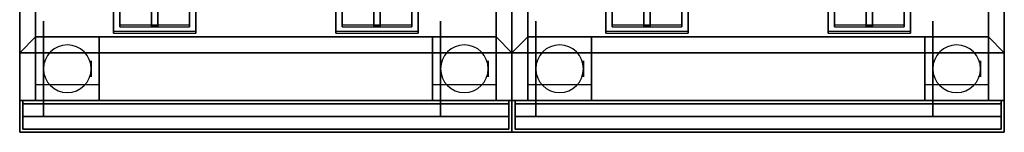
# Model space of a CAD drawing. Extents: x -130 to 130, y -21 to 21.
# Drawn here: x 20 to 52, y -10 to -7 of the extents above; entities that cross this region are included whole.
import ezdxf

# ---------------------------------------------------------------- set-up
doc = ezdxf.new("R2010")
doc.units = 0
for name, color, linetype in [('3D', 254, 'CONTINUOUS'), ('3D-BLACK', 250, 'CONTINUOUS'), ('3D-FLAT', 7, 'CONTINUOUS'), ('3D-NON', 43, 'CONTINUOUS'), ('3D-RED', 1, 'CONTINUOUS')]:
    doc.layers.add(name, color=color, linetype=linetype)

msp = doc.modelspace()

# ---------------------------------------------------------------- linework, layer by layer
at = {"layer": '3D', "extrusion": (1, 0, 0)}
for centre in [(-8.375, 1.5, 21), (-8.375, 1.5, 22.75), (-8.375, 1.5, 33.5), (-8.375, 1.5, 35.25), (-8.375, 1.5, 36.5), (-8.375, 1.5, 38.25), (-8.375, 1.5, 49), (-8.375, 1.5, 50.75)]:
    msp.add_circle(centre, 0.25, dxfattribs=at)
at = {"layer": '3D'}
for centre, start, end in [((22, -8.375, 3.25), 0, 180), ((34.5, -8.375, 3.25), 0, 180), ((37.5, -8.375, 3.25), 0, 180), ((50, -8.375, 3.25), 0, 180), ((22, -8.375, 3.25), 180, 0), ((34.5, -8.375, 3.25), 180, 0), ((37.5, -8.375, 3.25), 180, 0), ((50, -8.375, 3.25), 180, 0)]:
    msp.add_arc(centre, 0.75, start, end, dxfattribs=at)
for points in [[(35.5, -0.375, 31), (21, -0.375, 31), (21, -7.375, 33), (35.5, -7.375, 33)], [(51, -0.375, 31), (36.5, -0.375, 31), (36.5, -7.375, 33), (51, -7.375, 33)], [(20.5, -7.875, 36), (21, -7.375, 36), (21, -7.375, 36.25), (20.5, -7.875, 36.25)], [(20.5, -7.875, 36), (21, -7.375, 36), (21, -7.375, 36.25), (20.5, -7.875, 36.25)], [(36, -7.875, 36), (35.5, -7.375, 36), (35.5, -7.375, 36.25), (36, -7.875, 36.25)], [(36, -7.875, 36), (35.5, -7.375, 36), (35.5, -7.375, 36.25), (36, -7.875, 36.25)], [(36, -7.875, 36), (36.5, -7.375, 36), (36.5, -7.375, 36.25), (36, -7.875, 36.25)], [(36, -7.875, 36), (36.5, -7.375, 36), (36.5, -7.375, 36.25), (36, -7.875, 36.25)], [(51.5, -7.875, 36), (51, -7.375, 36), (51, -7.375, 36.25), (51.5, -7.875, 36.25)], [(51.5, -7.875, 36), (51, -7.375, 36), (51, -7.375, 36.25), (51.5, -7.875, 36.25)]]:
    msp.add_3dface(points, dxfattribs=at)
at = {"layer": '3D-BLACK', "extrusion": (1, 0, 0)}
for centre in [(-8.375, 1.5, 21.25), (-8.375, 1.5, 33.75), (-8.375, 1.5, 36.75), (-8.375, 1.5, 49.25)]:
    msp.add_circle(centre, 1.5, dxfattribs=at)
at = {"layer": '3D-FLAT'}
for points in [[(20.5, -7.875, 36.25), (21, -7.375, 36.25), (21, 14.625, 36.25), (20.5, 14.625, 36.25)], [(20.5, -7.875, 36), (21, -7.375, 36), (21, 14.625, 36), (20.5, 14.625, 36)], [(36, 14.625, 36.25), (35.5, 14.625, 36.25), (35.5, -7.375, 36.25), (36, -7.875, 36.25)], [(36, 14.625, 36), (35.5, 14.625, 36), (35.5, -7.375, 36), (36, -7.875, 36)], [(36, -7.875, 36.25), (36.5, -7.375, 36.25), (36.5, 14.625, 36.25), (36, 14.625, 36.25)], [(36, -7.875, 36), (36.5, -7.375, 36), (36.5, 14.625, 36), (36, 14.625, 36)], [(51.5, 14.625, 36.25), (51, 14.625, 36.25), (51, -7.375, 36.25), (51.5, -7.875, 36.25)], [(51.5, 14.625, 36), (51, 14.625, 36), (51, -7.375, 36), (51.5, -7.875, 36)], [(36, -7.875, 36.25), (35.5, -7.375, 36.25), (21, -7.375, 36.25), (20.5, -7.875, 36.25)], [(36, -7.875, 36), (35.5, -7.375, 36), (21, -7.375, 36), (20.5, -7.875, 36)], [(21, -9.375, 6), (23, -9.375, 6), (23, -7.375, 6), (21, -7.375, 6)], [(21, -9.375, 5.75), (23, -9.375, 5.75), (23, -7.375, 5.75), (21, -7.375, 5.75)], [(33.5, -9.375, 6), (35.5, -9.375, 6), (35.5, -7.375, 6), (33.5, -7.375, 6)], [(33.5, -9.375, 5.75), (35.5, -9.375, 5.75), (35.5, -7.375, 5.75), (33.5, -7.375, 5.75)], [(51.5, -7.875, 36.25), (51, -7.375, 36.25), (36.5, -7.375, 36.25), (36, -7.875, 36.25)], [(51.5, -7.875, 36), (51, -7.375, 36), (36.5, -7.375, 36), (36, -7.875, 36)], [(36.5, -9.375, 6), (38.5, -9.375, 6), (38.5, -7.375, 6), (36.5, -7.375, 6)], [(36.5, -9.375, 5.75), (38.5, -9.375, 5.75), (38.5, -7.375, 5.75), (36.5, -7.375, 5.75)], [(49, -9.375, 6), (51, -9.375, 6), (51, -7.375, 6), (49, -7.375, 6)], [(49, -9.375, 5.75), (51, -9.375, 5.75), (51, -7.375, 5.75), (49, -7.375, 5.75)], [(23, -8.875, 3.25), (23, -7.875, 3.25), (21, -7.875, 3.25), (21, -8.875, 3.25)], [(35.5, -8.875, 3.25), (35.5, -7.875, 3.25), (33.5, -7.875, 3.25), (33.5, -8.875, 3.25)], [(38.5, -8.875, 3.25), (38.5, -7.875, 3.25), (36.5, -7.875, 3.25), (36.5, -8.875, 3.25)], [(51, -8.875, 3.25), (51, -7.875, 3.25), (49, -7.875, 3.25), (49, -8.875, 3.25)], [(35.9, -9.375, 34.5), (20.6, -9.375, 34.5), (20.6, -9.875, 34.5), (35.9, -9.875, 34.5)], [(35.9, -9.375, 26), (20.6, -9.375, 26), (20.6, -9.875, 26), (35.9, -9.875, 26)], [(35.9, -9.475, 26), (20.6, -9.475, 26), (20.6, -10.275, 26), (35.9, -10.275, 26)], [(35.9, -9.475, 6), (20.6, -9.475, 6), (20.6, -10.275, 6), (35.9, -10.275, 6)], [(51.4, -9.375, 34.5), (36.1, -9.375, 34.5), (36.1, -9.875, 34.5), (51.4, -9.875, 34.5)], [(51.4, -9.375, 26), (36.1, -9.375, 26), (36.1, -9.875, 26), (51.4, -9.875, 26)], [(51.4, -9.475, 26), (36.1, -9.475, 26), (36.1, -10.275, 26), (51.4, -10.275, 26)], [(51.4, -9.475, 6), (36.1, -9.475, 6), (36.1, -10.275, 6), (51.4, -10.275, 6)]]:
    msp.add_3dface(points, dxfattribs=at)
at = {"layer": '3D-FLAT', "invisible_edges": 15}
for points in [[(21, 14.625, 36), (20.5, 14.625, 36), (20.5, -7.375, 36), (21, -7.375, 36)], [(36, 14.625, 36), (35.5, 14.625, 36), (35.5, -7.375, 36), (36, -7.375, 36)], [(36.5, 14.625, 36), (36, 14.625, 36), (36, -7.375, 36), (36.5, -7.375, 36)], [(51.5, 14.625, 36), (51, 14.625, 36), (51, -7.375, 36), (51.5, -7.375, 36)], [(36, -7.375, 36), (20.5, -7.375, 36), (20.5, -10.375, 36), (36, -10.375, 36)], [(51.5, -7.375, 36), (36, -7.375, 36), (36, -10.375, 36), (51.5, -10.375, 36)]]:
    msp.add_3dface(points, dxfattribs=at)
at = {"layer": '3D-NON'}
for points in [[(20.5, -7.875, 36), (20.5, 14.625, 36), (20.5, 14.625, 36.25), (20.5, -7.875, 36.25)], [(20.5, 14.625, 35), (20.5, 14.625, 36), (20.5, -10.375, 36), (20.5, -10.375, 35)], [(20.5, 14.625, 6), (20.5, 14.625, 35), (20.5, -9.375, 35), (20.5, -9.375, 6)], [(21, -7.375, 36), (21, 14.625, 36), (21, 14.625, 36.25), (21, -7.375, 36.25)], [(35.5, 14.625, 36), (35.5, -7.375, 36), (35.5, -7.375, 36.25), (35.5, 14.625, 36.25)], [(36, -7.875, 36), (36, 14.625, 36), (36, 14.625, 36.25), (36, -7.875, 36.25)], [(36, 14.625, 35), (36, 14.625, 36), (36, -10.375, 36), (36, -10.375, 35)], [(36, 14.625, 6), (36, 14.625, 35), (36, -9.375, 35), (36, -9.375, 6)], [(36, 14.625, 36), (36, -7.875, 36), (36, -7.875, 36.25), (36, 14.625, 36.25)], [(36, -10.375, 35), (36, -10.375, 36), (36, 14.625, 36), (36, 14.625, 35)], [(36, -9.375, 6), (36, -9.375, 35), (36, 14.625, 35), (36, 14.625, 6)], [(36.5, -7.375, 36), (36.5, 14.625, 36), (36.5, 14.625, 36.25), (36.5, -7.375, 36.25)], [(51, 14.625, 36), (51, -7.375, 36), (51, -7.375, 36.25), (51, 14.625, 36.25)], [(51.5, 14.625, 36), (51.5, -7.875, 36), (51.5, -7.875, 36.25), (51.5, 14.625, 36.25)], [(51.5, -10.375, 35), (51.5, -10.375, 36), (51.5, 14.625, 36), (51.5, 14.625, 35)], [(51.5, -9.375, 6), (51.5, -9.375, 35), (51.5, 14.625, 35), (51.5, 14.625, 6)], [(21, -9.375, 5.75), (21, -7.375, 5.75), (21, -7.375, 6), (21, -9.375, 6)], [(21, -7.375, 5.75), (23, -7.375, 5.75), (23, -7.375, 6), (21, -7.375, 6)], [(35.5, -7.375, 33), (21, -7.375, 33), (21, -7.375, 36), (35.5, -7.375, 36)], [(35.5, -7.375, 36), (21, -7.375, 36), (21, -7.375, 36.25), (35.5, -7.375, 36.25)], [(23, -9.375, 5.75), (23, -7.375, 5.75), (23, -7.375, 6), (23, -9.375, 6)], [(33.5, -9.375, 5.75), (33.5, -7.375, 5.75), (33.5, -7.375, 6), (33.5, -9.375, 6)], [(33.5, -7.375, 5.75), (35.5, -7.375, 5.75), (35.5, -7.375, 6), (33.5, -7.375, 6)], [(35.5, -9.375, 5.75), (35.5, -7.375, 5.75), (35.5, -7.375, 6), (35.5, -9.375, 6)], [(36.5, -9.375, 5.75), (36.5, -7.375, 5.75), (36.5, -7.375, 6), (36.5, -9.375, 6)], [(36.5, -7.375, 5.75), (38.5, -7.375, 5.75), (38.5, -7.375, 6), (36.5, -7.375, 6)], [(51, -7.375, 33), (36.5, -7.375, 33), (36.5, -7.375, 36), (51, -7.375, 36)], [(51, -7.375, 36), (36.5, -7.375, 36), (36.5, -7.375, 36.25), (51, -7.375, 36.25)], [(38.5, -9.375, 5.75), (38.5, -7.375, 5.75), (38.5, -7.375, 6), (38.5, -9.375, 6)], [(49, -9.375, 5.75), (49, -7.375, 5.75), (49, -7.375, 6), (49, -9.375, 6)], [(49, -7.375, 5.75), (51, -7.375, 5.75), (51, -7.375, 6), (49, -7.375, 6)], [(51, -9.375, 5.75), (51, -7.375, 5.75), (51, -7.375, 6), (51, -9.375, 6)], [(36, -7.875, 36), (20.5, -7.875, 36), (20.5, -7.875, 36.25), (36, -7.875, 36.25)], [(21, -8.875, 3.25), (21, -7.875, 3.25), (21, -7.875, 1.25), (21, -8.875, 1.25)], [(23, -8.875, 1.25), (23, -7.875, 1.25), (23, -7.875, 3.25), (23, -8.875, 3.25)], [(33.5, -8.875, 3.25), (33.5, -7.875, 3.25), (33.5, -7.875, 1.25), (33.5, -8.875, 1.25)], [(35.5, -8.875, 1.25), (35.5, -7.875, 1.25), (35.5, -7.875, 3.25), (35.5, -8.875, 3.25)], [(51.5, -7.875, 36), (36, -7.875, 36), (36, -7.875, 36.25), (51.5, -7.875, 36.25)], [(36.5, -8.875, 3.25), (36.5, -7.875, 3.25), (36.5, -7.875, 1.25), (36.5, -8.875, 1.25)], [(38.5, -8.875, 1.25), (38.5, -7.875, 1.25), (38.5, -7.875, 3.25), (38.5, -8.875, 3.25)], [(49, -8.875, 3.25), (49, -7.875, 3.25), (49, -7.875, 1.25), (49, -8.875, 1.25)], [(51, -8.875, 1.25), (51, -7.875, 1.25), (51, -7.875, 3.25), (51, -8.875, 3.25)], [(20.5, -9.375, 6), (20.5, -9.375, 35), (36, -9.375, 35), (36, -9.375, 6)], [(20.6, -9.375, 26), (20.6, -9.875, 26), (20.6, -9.875, 34.5), (20.6, -9.375, 34.5)], [(35.9, -9.375, 26), (20.6, -9.375, 26), (20.6, -9.375, 34.5), (35.9, -9.375, 34.5)], [(20.6, -9.475, 6), (20.6, -10.275, 6), (20.6, -10.275, 26), (20.6, -9.475, 26)], [(35.9, -9.475, 6), (20.6, -9.475, 6), (20.6, -9.475, 26), (35.9, -9.475, 26)], [(21, -9.375, 5.75), (23, -9.375, 5.75), (23, -9.375, 6), (21, -9.375, 6)], [(33.5, -9.375, 5.75), (35.5, -9.375, 5.75), (35.5, -9.375, 6), (33.5, -9.375, 6)], [(35.9, -9.375, 26), (35.9, -9.875, 26), (35.9, -9.875, 34.5), (35.9, -9.375, 34.5)], [(35.9, -9.475, 6), (35.9, -10.275, 6), (35.9, -10.275, 26), (35.9, -9.475, 26)], [(36, -9.375, 6), (36, -9.375, 35), (51.5, -9.375, 35), (51.5, -9.375, 6)], [(36.1, -9.375, 26), (36.1, -9.875, 26), (36.1, -9.875, 34.5), (36.1, -9.375, 34.5)], [(51.4, -9.375, 26), (36.1, -9.375, 26), (36.1, -9.375, 34.5), (51.4, -9.375, 34.5)], [(36.1, -9.475, 6), (36.1, -10.275, 6), (36.1, -10.275, 26), (36.1, -9.475, 26)], [(51.4, -9.475, 6), (36.1, -9.475, 6), (36.1, -9.475, 26), (51.4, -9.475, 26)], [(36.5, -9.375, 5.75), (38.5, -9.375, 5.75), (38.5, -9.375, 6), (36.5, -9.375, 6)], [(49, -9.375, 5.75), (51, -9.375, 5.75), (51, -9.375, 6), (49, -9.375, 6)], [(51.4, -9.375, 26), (51.4, -9.875, 26), (51.4, -9.875, 34.5), (51.4, -9.375, 34.5)], [(51.4, -9.475, 6), (51.4, -10.275, 6), (51.4, -10.275, 26), (51.4, -9.475, 26)], [(35.9, -9.875, 26), (20.6, -9.875, 26), (20.6, -9.875, 34.5), (35.9, -9.875, 34.5)], [(51.4, -9.875, 26), (36.1, -9.875, 26), (36.1, -9.875, 34.5), (51.4, -9.875, 34.5)], [(20.5, -10.375, 35), (20.5, -10.375, 36), (36, -10.375, 36), (36, -10.375, 35)], [(35.9, -10.275, 6), (20.6, -10.275, 6), (20.6, -10.275, 26), (35.9, -10.275, 26)], [(36, -10.375, 35), (36, -10.375, 36), (51.5, -10.375, 36), (51.5, -10.375, 35)], [(51.4, -10.275, 6), (36.1, -10.275, 6), (36.1, -10.275, 26), (51.4, -10.275, 26)]]:
    msp.add_3dface(points, dxfattribs=at)
for points, invisible_edges in [([(21, -0.375, 36), (21, -0.375, 31), (21, -7.375, 33), (21, -7.375, 36)], 7), ([(35.5, -0.375, 36), (35.5, -0.375, 31), (35.5, -7.375, 33), (35.5, -7.375, 36)], 7), ([(36.5, -0.375, 36), (36.5, -0.375, 31), (36.5, -7.375, 33), (36.5, -7.375, 36)], 7), ([(51, -0.375, 36), (51, -0.375, 31), (51, -7.375, 33), (51, -7.375, 36)], 7), ([(21, -6.875, 36), (21, -6.375, 36), (21, -6.789, 47.414), (21, -7.223, 46.765)], 10), ([(35.5, -6.875, 36), (35.5, -6.375, 36), (35.5, -6.789, 47.414), (35.5, -7.223, 46.765)], 10), ([(21, -7.375, 36), (21, -6.875, 36), (21, -7.223, 46.765), (21, -7.375, 46)], 2), ([(35.5, -7.375, 36), (35.5, -6.875, 36), (35.5, -7.223, 46.765), (35.5, -7.375, 46)], 2)]:
    msp.add_3dface(points, dxfattribs=dict(at, invisible_edges=invisible_edges))
at = {"layer": '3D-RED'}
for points in [[(24.65, 0.573, 36.807), (24.65, -7.058, 38.851), (24.65, -7.006, 39.045), (24.65, 0.625, 37)], [(24.85, 0.625, 37), (24.65, 0.625, 37), (24.65, -7.006, 39.045), (24.85, -7.006, 39.045)], [(24.85, 0.573, 36.807), (24.85, -7.058, 38.851), (24.85, -7.006, 39.045), (24.85, 0.625, 37)], [(31.65, 0.573, 36.807), (31.65, -7.058, 38.851), (31.65, -7.006, 39.045), (31.65, 0.625, 37)], [(31.85, 0.625, 37), (31.65, 0.625, 37), (31.65, -7.006, 39.045), (31.85, -7.006, 39.045)], [(31.85, 0.573, 36.807), (31.85, -7.058, 38.851), (31.85, -7.006, 39.045), (31.85, 0.625, 37)], [(40.15, 0.573, 36.807), (40.15, -7.058, 38.851), (40.15, -7.006, 39.045), (40.15, 0.625, 37)], [(40.35, 0.625, 37), (40.15, 0.625, 37), (40.15, -7.006, 39.045), (40.35, -7.006, 39.045)], [(40.35, 0.573, 36.807), (40.35, -7.058, 38.851), (40.35, -7.006, 39.045), (40.35, 0.625, 37)], [(47.15, 0.573, 36.807), (47.15, -7.058, 38.851), (47.15, -7.006, 39.045), (47.15, 0.625, 37)], [(47.35, 0.625, 37), (47.15, 0.625, 37), (47.15, -7.006, 39.045), (47.35, -7.006, 39.045)], [(47.35, 0.573, 36.807), (47.35, -7.058, 38.851), (47.35, -7.006, 39.045), (47.35, 0.625, 37)], [(24.85, 0.573, 36.807), (24.65, 0.573, 36.807), (24.65, -7.058, 38.851), (24.85, -7.058, 38.851)], [(31.85, 0.573, 36.807), (31.65, 0.573, 36.807), (31.65, -7.058, 38.851), (31.85, -7.058, 38.851)], [(40.35, 0.573, 36.807), (40.15, 0.573, 36.807), (40.15, -7.058, 38.851), (40.35, -7.058, 38.851)], [(47.35, 0.573, 36.807), (47.15, 0.573, 36.807), (47.15, -7.058, 38.851), (47.35, -7.058, 38.851)], [(23.45, -6.11, 38.805), (23.45, -6.161, 38.611), (23.45, -7.251, 38.903), (23.45, -7.199, 39.096)], [(23.65, -6.163, 38.819), (23.65, -6.215, 38.626), (23.65, -7.058, 38.851), (23.65, -7.006, 39.045)], [(25.85, -7.006, 39.045), (25.85, -7.058, 38.851), (25.85, -6.215, 38.626), (25.85, -6.163, 38.819)], [(26.05, -7.199, 39.096), (26.05, -7.251, 38.903), (26.05, -6.161, 38.611), (26.05, -6.11, 38.805)], [(30.45, -6.11, 38.805), (30.45, -6.161, 38.611), (30.45, -7.251, 38.903), (30.45, -7.199, 39.096)], [(30.65, -6.163, 38.819), (30.65, -6.215, 38.626), (30.65, -7.058, 38.851), (30.65, -7.006, 39.045)], [(32.85, -7.006, 39.045), (32.85, -7.058, 38.851), (32.85, -6.215, 38.626), (32.85, -6.163, 38.819)], [(33.05, -7.199, 39.096), (33.05, -7.251, 38.903), (33.05, -6.161, 38.611), (33.05, -6.11, 38.805)], [(38.95, -6.11, 38.805), (38.95, -6.161, 38.611), (38.95, -7.251, 38.903), (38.95, -7.199, 39.096)], [(39.15, -6.163, 38.819), (39.15, -6.215, 38.626), (39.15, -7.058, 38.851), (39.15, -7.006, 39.045)], [(41.35, -7.006, 39.045), (41.35, -7.058, 38.851), (41.35, -6.215, 38.626), (41.35, -6.163, 38.819)], [(41.55, -7.199, 39.096), (41.55, -7.251, 38.903), (41.55, -6.161, 38.611), (41.55, -6.11, 38.805)], [(45.95, -6.11, 38.805), (45.95, -6.161, 38.611), (45.95, -7.251, 38.903), (45.95, -7.199, 39.096)], [(46.15, -6.163, 38.819), (46.15, -6.215, 38.626), (46.15, -7.058, 38.851), (46.15, -7.006, 39.045)], [(48.35, -7.006, 39.045), (48.35, -7.058, 38.851), (48.35, -6.215, 38.626), (48.35, -6.163, 38.819)], [(48.55, -7.199, 39.096), (48.55, -7.251, 38.903), (48.55, -6.161, 38.611), (48.55, -6.11, 38.805)], [(23.65, -7.006, 39.045), (23.65, -7.058, 38.851), (25.85, -7.058, 38.851), (25.85, -7.006, 39.045)], [(24.85, -7.058, 38.851), (24.65, -7.058, 38.851), (24.65, -7.006, 39.045), (24.85, -7.006, 39.045)], [(30.65, -7.006, 39.045), (30.65, -7.058, 38.851), (32.85, -7.058, 38.851), (32.85, -7.006, 39.045)], [(31.85, -7.058, 38.851), (31.65, -7.058, 38.851), (31.65, -7.006, 39.045), (31.85, -7.006, 39.045)], [(39.15, -7.006, 39.045), (39.15, -7.058, 38.851), (41.35, -7.058, 38.851), (41.35, -7.006, 39.045)], [(40.35, -7.058, 38.851), (40.15, -7.058, 38.851), (40.15, -7.006, 39.045), (40.35, -7.006, 39.045)], [(46.15, -7.006, 39.045), (46.15, -7.058, 38.851), (48.35, -7.058, 38.851), (48.35, -7.006, 39.045)], [(47.35, -7.058, 38.851), (47.15, -7.058, 38.851), (47.15, -7.006, 39.045), (47.35, -7.006, 39.045)], [(23.45, -7.199, 39.096), (23.45, -7.251, 38.903), (26.05, -7.251, 38.903), (26.05, -7.199, 39.096)], [(30.45, -7.199, 39.096), (30.45, -7.251, 38.903), (33.05, -7.251, 38.903), (33.05, -7.199, 39.096)], [(38.95, -7.199, 39.096), (38.95, -7.251, 38.903), (41.55, -7.251, 38.903), (41.55, -7.199, 39.096)], [(45.95, -7.199, 39.096), (45.95, -7.251, 38.903), (48.55, -7.251, 38.903), (48.55, -7.199, 39.096)]]:
    msp.add_3dface(points, dxfattribs=at)
at = {"layer": '3D-RED', "invisible_edges": 15}
for points in [[(23.65, -6.163, 38.819), (23.45, -6.11, 38.805), (23.45, -7.199, 39.096), (23.65, -7.006, 39.045)], [(23.65, -6.215, 38.626), (23.45, -6.161, 38.611), (23.45, -7.251, 38.903), (23.65, -7.058, 38.851)], [(25.85, -7.006, 39.045), (26.05, -7.199, 39.096), (26.05, -6.11, 38.805), (25.85, -6.163, 38.819)], [(25.85, -7.058, 38.851), (26.05, -7.251, 38.903), (26.05, -6.161, 38.611), (25.85, -6.215, 38.626)], [(30.65, -6.163, 38.819), (30.45, -6.11, 38.805), (30.45, -7.199, 39.096), (30.65, -7.006, 39.045)], [(30.65, -6.215, 38.626), (30.45, -6.161, 38.611), (30.45, -7.251, 38.903), (30.65, -7.058, 38.851)], [(32.85, -7.006, 39.045), (33.05, -7.199, 39.096), (33.05, -6.11, 38.805), (32.85, -6.163, 38.819)], [(32.85, -7.058, 38.851), (33.05, -7.251, 38.903), (33.05, -6.161, 38.611), (32.85, -6.215, 38.626)], [(39.15, -6.163, 38.819), (38.95, -6.11, 38.805), (38.95, -7.199, 39.096), (39.15, -7.006, 39.045)], [(39.15, -6.215, 38.626), (38.95, -6.161, 38.611), (38.95, -7.251, 38.903), (39.15, -7.058, 38.851)], [(41.35, -7.006, 39.045), (41.55, -7.199, 39.096), (41.55, -6.11, 38.805), (41.35, -6.163, 38.819)], [(41.35, -7.058, 38.851), (41.55, -7.251, 38.903), (41.55, -6.161, 38.611), (41.35, -6.215, 38.626)], [(46.15, -6.163, 38.819), (45.95, -6.11, 38.805), (45.95, -7.199, 39.096), (46.15, -7.006, 39.045)], [(46.15, -6.215, 38.626), (45.95, -6.161, 38.611), (45.95, -7.251, 38.903), (46.15, -7.058, 38.851)], [(48.35, -7.006, 39.045), (48.55, -7.199, 39.096), (48.55, -6.11, 38.805), (48.35, -6.163, 38.819)], [(48.35, -7.058, 38.851), (48.55, -7.251, 38.903), (48.55, -6.161, 38.611), (48.35, -6.215, 38.626)], [(23.65, -7.006, 39.045), (23.45, -7.199, 39.096), (26.05, -7.199, 39.096), (25.85, -7.006, 39.045)], [(23.65, -7.058, 38.851), (23.45, -7.251, 38.903), (26.05, -7.251, 38.903), (25.85, -7.058, 38.851)], [(30.65, -7.006, 39.045), (30.45, -7.199, 39.096), (33.05, -7.199, 39.096), (32.85, -7.006, 39.045)], [(30.65, -7.058, 38.851), (30.45, -7.251, 38.903), (33.05, -7.251, 38.903), (32.85, -7.058, 38.851)], [(39.15, -7.006, 39.045), (38.95, -7.199, 39.096), (41.55, -7.199, 39.096), (41.35, -7.006, 39.045)], [(39.15, -7.058, 38.851), (38.95, -7.251, 38.903), (41.55, -7.251, 38.903), (41.35, -7.058, 38.851)], [(46.15, -7.006, 39.045), (45.95, -7.199, 39.096), (48.55, -7.199, 39.096), (48.35, -7.006, 39.045)], [(46.15, -7.058, 38.851), (45.95, -7.251, 38.903), (48.55, -7.251, 38.903), (48.35, -7.058, 38.851)]]:
    msp.add_3dface(points, dxfattribs=at)

doc.saveas('drawing.dxf')
